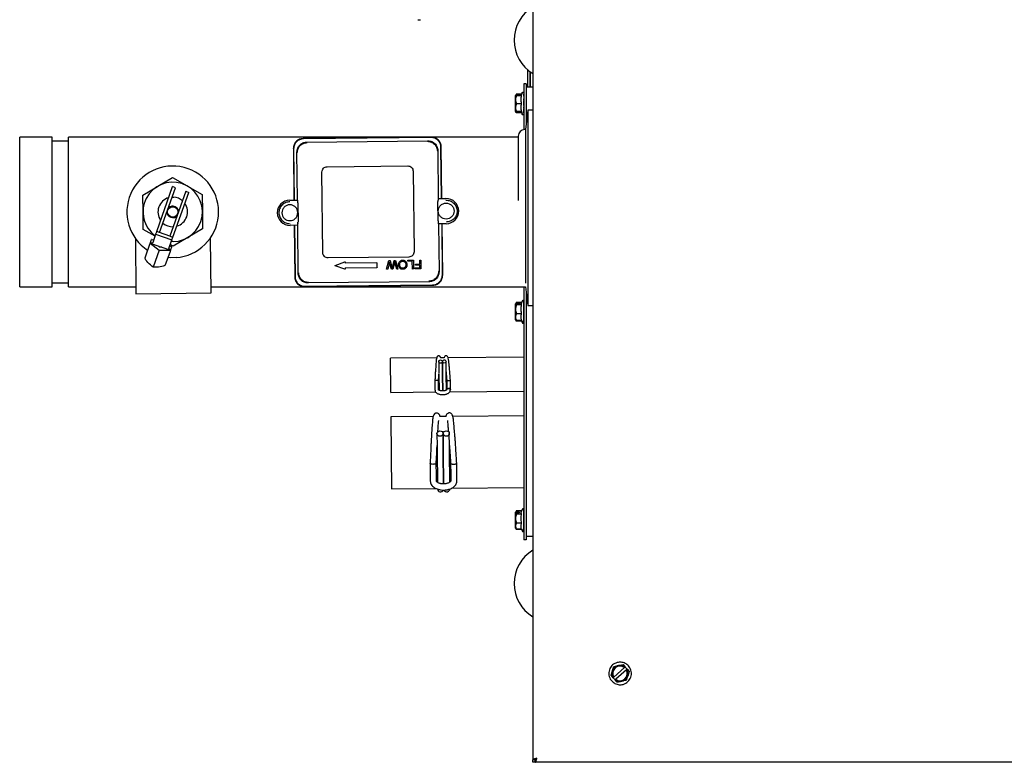
# Model space of a CAD drawing. Units: inches. Extents: x 55 to 180, y 47 to 147.
# Drawn here: x 55 to 74, y 113 to 127 of the extents above; entities that cross this region are included whole.
import ezdxf

# ---------------------------------------------------------------- set-up
doc = ezdxf.new("R2010")
doc.units = ezdxf.units.IN
doc.header["$LTSCALE"] = 24
doc.header["$MEASUREMENT"] = 0

msp = doc.modelspace()

# ---------------------------------------------------------------- linework, layer by layer
at = {"color": 7, "linetype": 'Continuous', "lineweight": 25}
for p, q in [((65.079, 146.967), (65.079, 113.059)), ((62.873, 127.27), (62.924, 127.27)), ((64.983, 125.978), (64.983, 126.305)), ((65.029, 125.978), (65.029, 126.269)), ((65.033, 125.978), (65.033, 126.266)), ((64.908, 126.036), (64.908, 125.16)), ((64.954, 126.036), (64.908, 126.036)), ((64.954, 126.036), (64.954, 125.286)), ((64.954, 125.978), (65.079, 125.978)), ((64.755, 125.827), (64.748, 125.815)), ((64.748, 125.812), (64.75, 125.815)), ((64.748, 125.812), (64.748, 125.815)), ((64.748, 125.509), (64.748, 125.812)), ((64.75, 125.815), (64.762, 125.815)), ((64.757, 125.831), (64.755, 125.827)), ((64.762, 125.837), (64.756, 125.826)), ((64.864, 125.838), (64.762, 125.838)), ((64.863, 125.837), (64.762, 125.837)), ((64.762, 125.815), (64.864, 125.815)), ((64.874, 125.865), (64.855, 125.815)), ((64.762, 125.661), (64.864, 125.661)), ((64.906, 125.57), (64.906, 125.598)), ((64.75, 125.506), (64.748, 125.509)), ((64.748, 125.506), (64.748, 125.509)), ((64.748, 125.506), (64.755, 125.494)), ((64.762, 125.506), (64.75, 125.506)), ((64.756, 125.506), (64.762, 125.484)), ((64.762, 125.484), (64.756, 125.495)), ((64.864, 125.506), (64.762, 125.506)), ((64.863, 125.484), (64.762, 125.484)), ((64.864, 125.483), (64.762, 125.483)), ((64.855, 125.506), (64.874, 125.456)), ((64.986, 125.536), (64.938, 125.161)), ((65.079, 125.536), (64.986, 125.536)), ((64.986, 125.536), (64.986, 121.786)), ((64.938, 125.161), (64.923, 125.161)), ((64.938, 125.161), (64.938, 122.209)), ((55.852, 125.017), (55.227, 125.017)), ((55.227, 122.143), (55.227, 125.017)), ((55.852, 122.143), (55.852, 125.017)), ((64.798, 125.017), (56.165, 125.017)), ((56.165, 122.143), (56.165, 125.017)), ((63.132, 125.013), (60.667, 124.987)), ((60.673, 124.982), (60.667, 124.987)), ((63.127, 125.007), (60.673, 124.982)), ((63.127, 125.007), (63.132, 125.013)), ((64.798, 125.036), (64.798, 123.796)), ((56.165, 124.94), (55.852, 124.94)), ((60.487, 124.792), (60.481, 124.798)), ((60.481, 124.798), (60.492, 123.807)), ((60.487, 124.792), (60.497, 123.807)), ((60.736, 124.92), (63.065, 124.944)), ((60.736, 124.92), (60.745, 124.911)), ((63.065, 124.944), (63.056, 124.935)), ((63.322, 124.828), (63.316, 124.822)), ((63.327, 123.837), (63.316, 124.822)), ((63.332, 123.837), (63.322, 124.828)), ((60.559, 124.722), (60.55, 124.73)), ((60.56, 123.808), (60.55, 124.73)), ((63.254, 124.759), (63.246, 124.75)), ((63.254, 124.759), (63.264, 123.836)), ((61.13, 124.447), (62.68, 124.463)), ((57.877, 124.072), (58.158, 124.238)), ((58.158, 124.238), (58.442, 124.078)), ((61.048, 122.796), (61.031, 124.346)), ((62.781, 124.364), (62.798, 122.814)), ((57.591, 123.903), (57.873, 124.069)), ((57.857, 123.206), (58.16, 124.065)), ((57.913, 123.186), (58.217, 124.045)), ((58.217, 124.045), (58.16, 124.065)), ((58.447, 124.075), (58.731, 123.915)), ((57.595, 123.577), (57.591, 123.903)), ((58.416, 123.975), (58.112, 123.116)), ((58.153, 123.864), (58.186, 123.863)), ((58.169, 123.096), (58.472, 123.955)), ((58.416, 123.975), (58.472, 123.955)), ((58.731, 123.915), (58.734, 123.588)), ((63.264, 123.836), (63.412, 123.838)), ((60.412, 123.806), (60.56, 123.808)), ((60.56, 123.777), (60.56, 123.758)), ((60.56, 123.758), (60.569, 123.751)), ((60.569, 123.751), (60.573, 123.381)), ((63.256, 123.779), (63.265, 123.786)), ((63.26, 123.409), (63.256, 123.779)), ((63.265, 123.786), (63.264, 123.805)), ((57.598, 123.245), (57.595, 123.572)), ((58.734, 123.583), (58.738, 123.257)), ((60.565, 123.324), (60.417, 123.322)), ((60.497, 123.323), (60.507, 122.332)), ((60.503, 123.323), (60.513, 122.338)), ((60.564, 123.374), (60.573, 123.381)), ((60.564, 123.374), (60.565, 123.355)), ((60.575, 122.401), (60.565, 123.324)), ((63.269, 123.402), (63.26, 123.409)), ((63.269, 123.383), (63.269, 123.402)), ((63.417, 123.354), (63.269, 123.352)), ((63.269, 123.352), (63.279, 122.43)), ((63.332, 123.353), (63.342, 122.368)), ((63.348, 122.362), (63.337, 123.353)), ((57.826, 123.117), (57.598, 123.245)), ((57.837, 123.151), (57.78, 122.989)), ((57.857, 123.206), (57.837, 123.151)), ((57.837, 123.151), (58.15, 123.041)), ((57.913, 123.186), (57.857, 123.206)), ((58.112, 123.116), (57.913, 123.186)), ((58.112, 123.116), (58.169, 123.096)), ((58.15, 123.041), (58.169, 123.096)), ((58.452, 123.088), (58.171, 122.922)), ((58.738, 123.257), (58.456, 123.091)), ((58.901, 122.024), (58.89, 123.081)), ((57.449, 123.067), (57.459, 122.01)), ((57.635, 122.697), (57.735, 122.98)), ((57.74, 122.994), (57.735, 122.98)), ((57.735, 122.98), (57.9, 122.922)), ((57.735, 122.98), (57.904, 122.843)), ((57.735, 122.98), (57.735, 122.98)), ((57.74, 122.994), (57.759, 123.049)), ((57.744, 122.993), (57.74, 122.994)), ((57.763, 123.048), (57.759, 123.049)), ((57.9, 122.922), (57.925, 122.902)), ((57.957, 122.902), (57.925, 122.902)), ((57.957, 122.902), (58.122, 122.843)), ((58.093, 122.879), (58.15, 123.041)), ((58.171, 122.922), (58.118, 122.952)), ((58.127, 122.858), (58.147, 122.912)), ((58.17, 123.01), (58.139, 123.011)), ((58.147, 122.912), (58.143, 122.914)), ((57.904, 122.843), (57.79, 122.518)), ((57.904, 122.843), (58.122, 122.843)), ((58.107, 122.801), (58.023, 122.561)), ((58.116, 122.701), (58.074, 122.705)), ((58.122, 122.843), (58.107, 122.801)), ((58.23, 122.702), (58.116, 122.701)), ((58.122, 122.843), (58.127, 122.858)), ((58.127, 122.858), (58.124, 122.859)), ((62.699, 122.713), (61.149, 122.697)), ((57.79, 122.518), (57.766, 122.537)), ((57.82, 122.518), (57.79, 122.518)), ((61.285, 122.554), (61.471, 122.62)), ((61.472, 122.482), (61.286, 122.544)), ((61.477, 122.615), (61.477, 122.598)), ((62.084, 122.604), (61.477, 122.598)), ((62.089, 122.516), (62.089, 122.599)), ((62.271, 122.478), (62.315, 122.648)), ((62.319, 122.587), (62.293, 122.478)), ((62.315, 122.648), (62.337, 122.648)), ((62.327, 122.624), (62.319, 122.587)), ((62.34, 122.565), (62.327, 122.624)), ((62.337, 122.648), (62.374, 122.52)), ((62.365, 122.479), (62.34, 122.565)), ((62.379, 122.5), (62.384, 122.52)), ((62.384, 122.52), (62.419, 122.649)), ((62.423, 122.594), (62.392, 122.479)), ((62.419, 122.649), (62.441, 122.649)), ((62.438, 122.591), (62.431, 122.625)), ((62.465, 122.48), (62.438, 122.591)), ((62.441, 122.649), (62.488, 122.48)), ((62.681, 122.652), (62.787, 122.653)), ((62.682, 122.632), (62.681, 122.652)), ((62.765, 122.633), (62.682, 122.632)), ((62.766, 122.483), (62.765, 122.633)), ((62.787, 122.653), (62.789, 122.484)), ((62.828, 122.576), (62.908, 122.577)), ((62.828, 122.556), (62.828, 122.576)), ((62.908, 122.557), (62.828, 122.556)), ((62.907, 122.654), (62.929, 122.654)), ((62.908, 122.577), (62.907, 122.654)), ((62.908, 122.505), (62.908, 122.557)), ((62.929, 122.654), (62.931, 122.485)), ((60.507, 122.332), (60.513, 122.338)), ((60.575, 122.401), (60.584, 122.41)), ((61.478, 122.504), (62.085, 122.511)), ((61.478, 122.504), (61.479, 122.487)), ((62.293, 122.478), (62.271, 122.478)), ((62.392, 122.479), (62.365, 122.479)), ((62.488, 122.48), (62.465, 122.48)), ((62.789, 122.484), (62.766, 122.483)), ((62.817, 122.504), (62.908, 122.505)), ((62.817, 122.484), (62.817, 122.504)), ((62.931, 122.485), (62.817, 122.484)), ((63.279, 122.43), (63.27, 122.438)), ((63.342, 122.368), (63.348, 122.362)), ((55.227, 122.143), (55.852, 122.143)), ((55.852, 122.22), (56.165, 122.22)), ((56.165, 122.143), (57.458, 122.143)), ((58.9, 122.143), (64.94, 122.143)), ((60.697, 122.147), (63.162, 122.173)), ((60.702, 122.153), (60.697, 122.147)), ((60.702, 122.153), (63.156, 122.178)), ((63.093, 122.24), (60.764, 122.216)), ((60.764, 122.216), (60.773, 122.225)), ((63.093, 122.24), (63.084, 122.249)), ((63.162, 122.173), (63.156, 122.178)), ((64.908, 122.143), (64.908, 117.286)), ((64.94, 122.144), (64.986, 121.786)), ((57.459, 122.01), (58.901, 122.024)), ((64.954, 122.036), (64.954, 117.286)), ((64.758, 121.832), (64.748, 121.815)), ((64.748, 121.815), (64.75, 121.817)), ((64.748, 121.806), (64.748, 121.815)), ((64.748, 121.815), (64.748, 121.815)), ((64.748, 121.806), (64.75, 121.809)), ((64.748, 121.507), (64.748, 121.806)), ((64.762, 121.827), (64.75, 121.817)), ((64.75, 121.817), (64.817, 121.817)), ((64.75, 121.809), (64.762, 121.799)), ((64.817, 121.809), (64.75, 121.809)), ((64.762, 121.838), (64.759, 121.831)), ((64.864, 121.838), (64.762, 121.838)), ((64.86, 121.827), (64.762, 121.827)), ((64.762, 121.799), (64.864, 121.799)), ((64.817, 121.817), (64.817, 121.809)), ((64.874, 121.865), (64.855, 121.815)), ((64.986, 121.786), (65.079, 121.786)), ((64.762, 121.632), (64.864, 121.632)), ((64.75, 121.504), (64.748, 121.507)), ((64.748, 121.506), (64.748, 121.507)), ((64.748, 121.506), (64.758, 121.49)), ((64.762, 121.494), (64.75, 121.504)), ((64.759, 121.492), (64.762, 121.483)), ((64.762, 121.483), (64.759, 121.49)), ((64.864, 121.494), (64.762, 121.494)), ((64.864, 121.483), (64.762, 121.483)), ((64.86, 121.494), (64.874, 121.456)), ((63.234, 120.778), (62.344, 120.77)), ((62.35, 120.115), (62.344, 120.77)), ((63.274, 120.707), (63.275, 120.569)), ((63.38, 120.78), (63.307, 120.779)), ((63.345, 120.57), (63.344, 120.708)), ((63.345, 120.708), (63.346, 120.57)), ((63.416, 120.571), (63.415, 120.709)), ((64.908, 120.794), (63.454, 120.78)), ((63.275, 120.569), (63.276, 120.487)), ((63.276, 120.47), (63.276, 120.454)), ((63.276, 120.454), (63.279, 120.157)), ((63.346, 120.455), (63.345, 120.57)), ((63.346, 120.57), (63.347, 120.455)), ((63.349, 120.137), (63.346, 120.455)), ((63.347, 120.455), (63.35, 120.141)), ((63.417, 120.506), (63.416, 120.571)), ((63.417, 120.474), (63.417, 120.506)), ((63.417, 120.455), (63.417, 120.474)), ((63.42, 120.159), (63.417, 120.455)), ((63.199, 120.351), (63.2, 120.218)), ((63.27, 120.218), (63.269, 120.352)), ((63.426, 120.353), (63.428, 120.22)), ((63.498, 120.221), (63.496, 120.354)), ((62.35, 120.115), (63.213, 120.123)), ((63.2, 120.218), (63.201, 120.159)), ((63.271, 120.159), (63.27, 120.218)), ((63.428, 120.22), (63.428, 120.169)), ((63.485, 120.126), (64.908, 120.139)), ((63.498, 120.162), (63.498, 120.221)), ((63.165, 119.651), (62.354, 119.643)), ((62.354, 119.643), (62.361, 118.899)), ((63.418, 119.653), (63.29, 119.652)), ((64.908, 119.667), (63.543, 119.655)), ((63.239, 119.323), (63.241, 119.084)), ((63.359, 119.085), (63.357, 119.324)), ((63.358, 119.324), (63.36, 119.085)), ((63.478, 119.086), (63.476, 119.326)), ((63.241, 119.084), (63.242, 118.968)), ((63.242, 118.968), (63.248, 118.388)), ((63.36, 118.969), (63.359, 119.085)), ((63.36, 119.085), (63.361, 118.969)), ((63.366, 118.354), (63.36, 118.969)), ((63.361, 118.969), (63.367, 118.352)), ((63.479, 118.97), (63.478, 119.086)), ((63.485, 118.388), (63.479, 118.97)), ((62.361, 118.899), (62.367, 118.263)), ((63.107, 118.751), (63.109, 118.529)), ((63.227, 118.53), (63.225, 118.752)), ((63.501, 118.754), (63.503, 118.533)), ((63.621, 118.534), (63.619, 118.756)), ((63.109, 118.529), (63.11, 118.412)), ((63.228, 118.413), (63.227, 118.53)), ((63.503, 118.533), (63.504, 118.415)), ((63.622, 118.417), (63.621, 118.534)), ((62.367, 118.263), (63.216, 118.271)), ((63.519, 118.274), (64.908, 118.287)), ((64.752, 117.822), (64.748, 117.815)), ((64.748, 117.814), (64.75, 117.816)), ((64.748, 117.814), (64.748, 117.815)), ((64.748, 117.8), (64.748, 117.814)), ((64.748, 117.798), (64.75, 117.801)), ((64.748, 117.8), (64.749, 117.8)), ((64.748, 117.8), (64.748, 117.798)), ((64.748, 117.506), (64.748, 117.798)), ((64.762, 117.834), (64.75, 117.816)), ((64.75, 117.816), (64.817, 117.816)), ((64.75, 117.801), (64.762, 117.783)), ((64.817, 117.801), (64.75, 117.801)), ((64.753, 117.823), (64.752, 117.822)), ((64.756, 117.828), (64.753, 117.823)), ((64.863, 117.838), (64.762, 117.838)), ((64.862, 117.835), (64.762, 117.835)), ((64.862, 117.834), (64.762, 117.834)), ((64.817, 117.816), (64.817, 117.801)), ((64.874, 117.865), (64.858, 117.822)), ((64.762, 117.783), (64.864, 117.783)), ((64.762, 117.61), (64.864, 117.61)), ((64.748, 117.506), (64.752, 117.5)), ((64.762, 117.487), (64.753, 117.5)), ((64.762, 117.486), (64.754, 117.499)), ((64.761, 117.488), (64.762, 117.484)), ((64.864, 117.487), (64.762, 117.487)), ((64.862, 117.486), (64.762, 117.486)), ((64.863, 117.484), (64.762, 117.484)), ((64.862, 117.487), (64.874, 117.456)), ((64.954, 117.286), (64.908, 117.286)), ((65.079, 117.348), (64.954, 117.348)), ((66.634, 114.648), (66.839, 114.831)), ((66.876, 114.789), (66.671, 114.607)), ((66.811, 114.888), (66.852, 114.842)), ((66.839, 114.831), (66.85, 114.84)), ((66.852, 114.842), (66.85, 114.84)), ((66.852, 114.842), (66.889, 114.801)), ((66.887, 114.799), (66.876, 114.789)), ((66.889, 114.801), (66.887, 114.799)), ((66.889, 114.801), (66.93, 114.755)), ((66.622, 114.637), (66.581, 114.683)), ((66.624, 114.638), (66.622, 114.637)), ((66.658, 114.596), (66.622, 114.637)), ((66.624, 114.638), (66.634, 114.648)), ((66.66, 114.597), (66.658, 114.596)), ((66.699, 114.55), (66.658, 114.596)), ((66.671, 114.607), (66.66, 114.597)), ((65.125, 113.059), (65.079, 113.059)), ((65.079, 113.013), (65.079, 113.059)), ((65.125, 113.059), (65.125, 113.013)), ((65.125, 113.013), (65.125, 113.059)), ((65.125, 113.013), (65.079, 113.013)), ((97.752, 113.013), (65.125, 113.013)), ((65.125, 113.013), (65.125, 113.013))]:
    msp.add_line(p, q, dxfattribs=at)
at = {"color": 7, "linetype": 'Continuous', "lineweight": 25, "flags": 128}
for points in [[(57.766, 122.537), (57.738, 122.561), (57.711, 122.585), (57.687, 122.61), (57.667, 122.633), (57.651, 122.654), (57.64, 122.672), (57.635, 122.687), (57.635, 122.697)], [(58.023, 122.561), (58.016, 122.552), (58.003, 122.544), (57.983, 122.537), (57.957, 122.53), (57.927, 122.525), (57.893, 122.521), (57.857, 122.519), (57.82, 122.518)], [(63.309, 120.677), (63.296, 120.679), (63.284, 120.686), (63.277, 120.695), (63.274, 120.707), (63.276, 120.719), (63.284, 120.729), (63.295, 120.736), (63.309, 120.738), (63.322, 120.736), (63.333, 120.729), (63.341, 120.72), (63.344, 120.708), (63.341, 120.696), (63.334, 120.686), (63.323, 120.679), (63.309, 120.677)], [(63.38, 120.739), (63.393, 120.737), (63.404, 120.73), (63.412, 120.72), (63.415, 120.709), (63.412, 120.697), (63.405, 120.687), (63.394, 120.68), (63.38, 120.677), (63.367, 120.68), (63.355, 120.686), (63.348, 120.696), (63.345, 120.708), (63.347, 120.72), (63.355, 120.73), (63.366, 120.736), (63.38, 120.739)], [(63.298, 119.272), (63.276, 119.276), (63.257, 119.287), (63.244, 119.304), (63.239, 119.323), (63.243, 119.343), (63.256, 119.36), (63.275, 119.371), (63.297, 119.376), (63.32, 119.372), (63.339, 119.361), (63.352, 119.344), (63.357, 119.324), (63.353, 119.305), (63.34, 119.288), (63.321, 119.276), (63.298, 119.272)], [(63.416, 119.377), (63.439, 119.373), (63.458, 119.362), (63.471, 119.345), (63.476, 119.326), (63.472, 119.306), (63.459, 119.289), (63.44, 119.277), (63.417, 119.273), (63.395, 119.277), (63.376, 119.288), (63.363, 119.305), (63.358, 119.324), (63.362, 119.344), (63.375, 119.361), (63.394, 119.373), (63.416, 119.377)], [(65.138, 113.065), (65.135, 113.068), (65.132, 113.072)]]:
    msp.add_lwpolyline(points, dxfattribs=at)
at = {"color": 7, "linetype": 'Continuous', "lineweight": 25}
msp.add_circle((58.165, 123.58), 0.1, dxfattribs=at)
for centre, radius, start, end in [((65.471, 126.876), 0.751, 121.4588, 238.5412), ((64.923, 125.036), 0.125, 90, 180), ((58.165, 123.58), 0.88, 274.2726, 237.0494), ((58.165, 123.58), 0.57, 270.5643, 233.6663), ((58.165, 123.58), 0.284, 106.2424, 214.8861), ((58.165, 123.58), 0.284, 48.7656, 85.5643), ((63.414, 123.596), 0.242, 270.6014, 90.6014), ((58.165, 123.58), 0.11, 85.5643, 144.3744), ((58.165, 123.58), 0.11, 357.0788, 85.5643), ((58.165, 123.58), 0.284, 286.1988, 34.9297), ((60.415, 123.564), 0.242, 90.6014, 270.6014), ((58.165, 123.58), 0.11, 176.7541, 324.0498), ((58.165, 123.58), 0.284, 228.7275, 272.3629), ((57.766, 123.032), 0.0448, 239.6472, 288.4792), ((57.786, 123.087), 0.0448, 239.6472, 288.4792), ((58.15, 122.958), 0.0448, 212.6494, 261.4813), ((58.13, 122.903), 0.0448, 212.6494, 261.4813), ((63.466, 120.161), 0.0313, 337.7212, 97.8373), ((63.308, 118.264), 0.059, 180.5395, 335.4106), ((63.427, 118.265), 0.059, 205.3298, 0.5395), ((65.471, 116.446), 0.751, 121.4588, 238.5412), ((66.755, 114.719), 0.154, 51.9985, 211.3988), ((66.755, 114.719), 0.14, 53.0515, 210.3458), ((66.755, 114.719), 0.154, 231.9985, 31.3988), ((66.755, 114.719), 0.14, 233.0515, 30.3458)]:
    msp.add_arc(centre, radius, start, end, dxfattribs=at)
for points, knots in [([(64.762, 125.815), (64.755, 125.787), (64.741, 125.736), (64.756, 125.684), (64.762, 125.661)], [0, 0, 0, 0, 0.534747, 1, 1, 1, 1]), ([(64.864, 125.661), (64.86, 125.686), (64.851, 125.737), (64.86, 125.789), (64.864, 125.815)], [0, 0, 0, 0, 0.491212, 1, 1, 1, 1]), ([(64.874, 125.865), (64.874, 125.867), (64.875, 125.87), (64.879, 125.873), (64.883, 125.876), (64.888, 125.877), (64.894, 125.877), (64.899, 125.875), (64.903, 125.872), (64.906, 125.868), (64.908, 125.864), (64.908, 125.861), (64.908, 125.859)], [0, 0, 0, 0, 0.086484, 0.188892, 0.285214, 0.390153, 0.5, 0.609847, 0.714786, 0.811108, 0.913516, 1, 1, 1, 1]), ([(64.907, 125.716), (64.908, 125.726), (64.908, 125.74), (64.908, 125.75), (64.908, 125.752)], [0, 0, 0, 0, 0.833354, 1, 1, 1, 1]), ([(64.908, 125.802), (64.908, 125.811), (64.908, 125.829), (64.908, 125.84), (64.908, 125.845)], [0, 0, 0, 0, 0.475798, 1, 1, 1, 1]), ([(64.762, 125.661), (64.755, 125.633), (64.741, 125.581), (64.756, 125.53), (64.762, 125.506)], [0, 0, 0, 0, 0.534747, 1, 1, 1, 1]), ([(64.864, 125.506), (64.86, 125.532), (64.851, 125.583), (64.86, 125.634), (64.864, 125.661)], [0, 0, 0, 0, 0.491212, 1, 1, 1, 1]), ([(64.902, 125.478), (64.902, 125.488), (64.904, 125.509), (64.905, 125.538), (64.905, 125.559), (64.905, 125.56)], [0, 0, 0, 0, 0.417557, 0.95137, 1, 1, 1, 1]), ([(64.906, 125.623), (64.907, 125.644), (64.907, 125.671), (64.907, 125.697), (64.907, 125.703)], [0, 0, 0, 0, 0.763799, 1, 1, 1, 1]), ([(64.908, 125.462), (64.908, 125.461), (64.908, 125.457), (64.906, 125.453), (64.903, 125.449), (64.899, 125.446), (64.894, 125.444), (64.888, 125.444), (64.883, 125.445), (64.879, 125.448), (64.875, 125.452), (64.874, 125.455), (64.874, 125.456)], [0, 0, 0, 0, 0.086484, 0.188892, 0.285214, 0.390153, 0.5, 0.609847, 0.714786, 0.811108, 0.913516, 1, 1, 1, 1]), ([(64.874, 125.456), (64.874, 125.455), (64.875, 125.453), (64.876, 125.451), (64.878, 125.45), (64.879, 125.449), (64.879, 125.448), (64.88, 125.448), (64.88, 125.448)], [0, 0, 0, 0, 0.432574, 0.629699, 0.807102, 0.891303, 0.976136, 1, 1, 1, 1]), ([(60.667, 124.987), (60.643, 124.985), (60.607, 124.98), (60.564, 124.957), (60.534, 124.932), (60.51, 124.902), (60.487, 124.858), (60.484, 124.822), (60.481, 124.798)], [0, 0, 0, 0, 0.239471, 0.36837, 0.5, 0.63163, 0.760529, 1, 1, 1, 1]), ([(60.673, 124.982), (60.66, 124.981), (60.635, 124.979), (60.588, 124.963), (60.537, 124.929), (60.504, 124.877), (60.489, 124.83), (60.488, 124.805), (60.487, 124.792)], [0, 0, 0, 0, 0.1304164, 0.257406, 0.5, 0.7425979, 0.8695865, 1, 1, 1, 1]), ([(63.316, 124.822), (63.315, 124.835), (63.314, 124.86), (63.298, 124.907), (63.263, 124.957), (63.212, 124.991), (63.165, 125.006), (63.14, 125.007), (63.127, 125.007)], [0, 0, 0, 0, 0.130416, 0.257406, 0.5, 0.742597, 0.869586, 1, 1, 1, 1]), ([(63.322, 124.828), (63.319, 124.851), (63.315, 124.888), (63.291, 124.931), (63.267, 124.961), (63.236, 124.985), (63.192, 125.008), (63.156, 125.011), (63.132, 125.013)], [0, 0, 0, 0, 0.239471, 0.36837, 0.5, 0.63163, 0.760529, 1, 1, 1, 1]), ([(60.55, 124.73), (60.551, 124.743), (60.552, 124.768), (60.567, 124.816), (60.6, 124.867), (60.651, 124.902), (60.698, 124.917), (60.723, 124.919), (60.736, 124.92)], [0, 0, 0, 0, 0.130416, 0.257406, 0.5, 0.742597, 0.869586, 1, 1, 1, 1]), ([(63.065, 124.944), (63.078, 124.944), (63.103, 124.942), (63.15, 124.928), (63.201, 124.894), (63.236, 124.844), (63.252, 124.797), (63.253, 124.772), (63.254, 124.759)], [0, 0, 0, 0, 0.130416, 0.257406, 0.5, 0.742598, 0.869586, 1, 1, 1, 1]), ([(60.412, 123.775), (60.386, 123.772), (60.345, 123.767), (60.296, 123.741), (60.263, 123.713), (60.236, 123.679), (60.211, 123.63), (60.199, 123.562), (60.212, 123.495), (60.238, 123.446), (60.266, 123.412), (60.3, 123.386), (60.349, 123.36), (60.39, 123.356), (60.417, 123.353)], [0, 0, 0, 0, 0.119728, 0.18418, 0.25, 0.31582, 0.380272, 0.5, 0.619728, 0.68418, 0.75, 0.81582, 0.880272, 1, 1, 1, 1]), ([(63.412, 123.807), (63.439, 123.804), (63.48, 123.8), (63.529, 123.774), (63.563, 123.748), (63.591, 123.714), (63.617, 123.665), (63.63, 123.598), (63.618, 123.531), (63.593, 123.481), (63.566, 123.447), (63.533, 123.42), (63.484, 123.393), (63.443, 123.388), (63.417, 123.385)], [0, 0, 0, 0, 0.119728, 0.18418, 0.25, 0.31582, 0.380272, 0.5, 0.619728, 0.68418, 0.75, 0.81582, 0.880272, 1, 1, 1, 1]), ([(62.374, 122.52), (62.375, 122.515), (62.377, 122.509), (62.379, 122.503), (62.379, 122.501), (62.379, 122.5)], [0, 0, 0, 0, 0.668966, 0.876712, 1, 1, 1, 1]), ([(62.431, 122.625), (62.429, 122.618), (62.427, 122.609), (62.425, 122.599), (62.424, 122.595), (62.423, 122.594)], [0, 0, 0, 0, 0.667701, 0.875771, 1, 1, 1, 1]), ([(62.511, 122.52), (62.508, 122.527), (62.502, 122.542), (62.5, 122.566), (62.502, 122.59), (62.508, 122.604), (62.511, 122.612)], [0, 0, 0, 0, 0.241716, 0.50054, 0.758345, 1, 1, 1, 1]), ([(62.511, 122.612), (62.514, 122.618), (62.522, 122.63), (62.534, 122.639), (62.54, 122.643)], [0, 0, 0, 0, 0.507553, 1, 1, 1, 1]), ([(62.54, 122.489), (62.534, 122.493), (62.522, 122.501), (62.515, 122.514), (62.511, 122.52)], [0, 0, 0, 0, 0.496876, 1, 1, 1, 1]), ([(62.531, 122.53), (62.529, 122.537), (62.523, 122.551), (62.523, 122.575), (62.527, 122.598), (62.536, 122.61), (62.54, 122.616)], [0, 0, 0, 0, 0.242176, 0.519098, 0.774327, 1, 1, 1, 1]), ([(62.552, 122.506), (62.547, 122.509), (62.539, 122.515), (62.534, 122.525), (62.531, 122.53)], [0, 0, 0, 0, 0.492936, 1, 1, 1, 1]), ([(62.54, 122.643), (62.546, 122.646), (62.56, 122.652), (62.582, 122.654), (62.604, 122.652), (62.617, 122.646), (62.623, 122.642)], [0, 0, 0, 0, 0.249169, 0.501272, 0.755258, 1, 1, 1, 1]), ([(62.54, 122.616), (62.542, 122.619), (62.548, 122.624), (62.558, 122.63), (62.569, 122.633), (62.581, 122.635), (62.592, 122.634), (62.604, 122.631), (62.614, 122.625), (62.619, 122.62), (62.622, 122.617)], [0, 0, 0, 0, 0.1253883, 0.2466461, 0.3695318, 0.4995876, 0.6287851, 0.7515507, 0.8734082, 1, 1, 1, 1]), ([(62.623, 122.514), (62.618, 122.51), (62.608, 122.502), (62.589, 122.497), (62.569, 122.497), (62.558, 122.503), (62.552, 122.506)], [0, 0, 0, 0, 0.249864, 0.494825, 0.751623, 1, 1, 1, 1]), ([(62.622, 122.617), (62.625, 122.614), (62.63, 122.608), (62.637, 122.592), (62.639, 122.578), (62.639, 122.569)], [0, 0, 0, 0, 0.230947, 0.468551, 1, 1, 1, 1]), ([(62.623, 122.642), (62.629, 122.638), (62.641, 122.63), (62.649, 122.617), (62.652, 122.611)], [0, 0, 0, 0, 0.499341, 1, 1, 1, 1]), ([(62.639, 122.569), (62.639, 122.558), (62.638, 122.542), (62.631, 122.524), (62.625, 122.518), (62.623, 122.514)], [0, 0, 0, 0, 0.563547, 0.792395, 1, 1, 1, 1]), ([(62.662, 122.569), (62.662, 122.556), (62.661, 122.538), (62.651, 122.516), (62.644, 122.507), (62.64, 122.503)], [0, 0, 0, 0, 0.532849, 0.769998, 1, 1, 1, 1]), ([(62.652, 122.611), (62.655, 122.604), (62.661, 122.591), (62.662, 122.576), (62.662, 122.569)], [0, 0, 0, 0, 0.4989771, 1, 1, 1, 1]), ([(60.507, 122.332), (60.51, 122.309), (60.514, 122.272), (60.538, 122.229), (60.562, 122.199), (60.593, 122.175), (60.637, 122.153), (60.673, 122.149), (60.697, 122.147)], [0, 0, 0, 0, 0.2394711, 0.3683701, 0.5, 0.6316299, 0.7605289, 1, 1, 1, 1]), ([(60.513, 122.338), (60.514, 122.325), (60.516, 122.3), (60.531, 122.253), (60.566, 122.203), (60.617, 122.169), (60.664, 122.154), (60.689, 122.153), (60.702, 122.153)], [0, 0, 0, 0, 0.130416, 0.257405, 0.5, 0.742597, 0.869586, 1, 1, 1, 1]), ([(60.764, 122.216), (60.751, 122.216), (60.726, 122.218), (60.679, 122.232), (60.628, 122.266), (60.593, 122.317), (60.577, 122.363), (60.576, 122.388), (60.575, 122.401)], [0, 0, 0, 0, 0.130416, 0.257406, 0.5, 0.742597, 0.869586, 1, 1, 1, 1]), ([(62.64, 122.503), (62.634, 122.497), (62.62, 122.485), (62.593, 122.478), (62.565, 122.478), (62.548, 122.485), (62.54, 122.489)], [0, 0, 0, 0, 0.242969, 0.489776, 0.751686, 1, 1, 1, 1]), ([(63.279, 122.43), (63.278, 122.417), (63.277, 122.392), (63.262, 122.345), (63.229, 122.293), (63.178, 122.259), (63.131, 122.243), (63.106, 122.241), (63.093, 122.24)], [0, 0, 0, 0, 0.130416, 0.257405, 0.5, 0.742597, 0.869586, 1, 1, 1, 1]), ([(63.156, 122.178), (63.169, 122.179), (63.194, 122.181), (63.241, 122.197), (63.292, 122.231), (63.325, 122.283), (63.34, 122.33), (63.341, 122.355), (63.342, 122.368)], [0, 0, 0, 0, 0.130416, 0.257406, 0.5, 0.742597, 0.869586, 1, 1, 1, 1]), ([(63.162, 122.173), (63.186, 122.175), (63.222, 122.18), (63.265, 122.203), (63.295, 122.228), (63.319, 122.258), (63.342, 122.302), (63.346, 122.338), (63.348, 122.362)], [0, 0, 0, 0, 0.239471, 0.36837, 0.5, 0.63163, 0.760529, 1, 1, 1, 1]), ([(64.762, 121.799), (64.755, 121.769), (64.741, 121.713), (64.756, 121.658), (64.762, 121.632)], [0, 0, 0, 0, 0.534747, 1, 1, 1, 1]), ([(64.864, 121.799), (64.859, 121.804), (64.852, 121.81), (64.857, 121.816), (64.858, 121.817)], [0, 0, 0, 0, 0.782807, 1, 1, 1, 1]), ([(64.864, 121.632), (64.86, 121.66), (64.851, 121.715), (64.86, 121.771), (64.864, 121.799)], [0, 0, 0, 0, 0.491212, 1, 1, 1, 1]), ([(64.906, 121.864), (64.906, 121.866), (64.906, 121.869), (64.902, 121.873), (64.898, 121.876), (64.894, 121.877), (64.89, 121.877), (64.886, 121.877), (64.883, 121.876), (64.879, 121.873), (64.876, 121.87), (64.874, 121.867), (64.874, 121.865)], [0, 0, 0, 0, 0.170757, 0.368202, 0.452989, 0.52896, 0.598302, 0.662977, 0.724479, 0.783746, 0.896248, 1, 1, 1, 1]), ([(64.874, 121.456), (64.874, 121.455), (64.875, 121.453), (64.877, 121.451), (64.878, 121.449), (64.879, 121.448), (64.88, 121.447), (64.881, 121.447), (64.883, 121.446), (64.885, 121.445), (64.889, 121.444), (64.893, 121.445), (64.899, 121.451), (64.902, 121.47), (64.905, 121.51), (64.906, 121.56), (64.907, 121.628), (64.907, 121.703), (64.908, 121.77), (64.908, 121.818), (64.908, 121.847), (64.908, 121.854), (64.908, 121.857)], [0, 0, 0, 0, 0.008931, 0.013108, 0.016993, 0.018895, 0.020841, 0.022918, 0.025225, 0.030914, 0.038695, 0.062275, 0.097942, 0.211566, 0.293067, 0.391212, 0.502745, 0.620534, 0.735241, 0.838873, 0.927277, 1, 1, 1, 1]), ([(64.762, 121.632), (64.755, 121.608), (64.741, 121.561), (64.756, 121.515), (64.762, 121.494)], [0, 0, 0, 0, 0.534747, 1, 1, 1, 1]), ([(64.864, 121.494), (64.86, 121.517), (64.851, 121.563), (64.86, 121.609), (64.864, 121.632)], [0, 0, 0, 0, 0.491212, 1, 1, 1, 1]), ([(64.877, 121.45), (64.877, 121.45), (64.878, 121.449), (64.879, 121.449), (64.88, 121.448), (64.88, 121.447), (64.882, 121.446), (64.884, 121.445), (64.887, 121.444), (64.89, 121.444), (64.89, 121.445), (64.891, 121.445)], [0, 0, 0, 0, 0.040346, 0.078253, 0.116179, 0.15625, 0.20096, 0.313716, 0.472529, 0.974825, 1, 1, 1, 1]), ([(64.908, 121.464), (64.908, 121.463), (64.908, 121.46), (64.906, 121.456), (64.903, 121.452), (64.899, 121.449), (64.896, 121.448), (64.894, 121.447)], [0, 0, 0, 0, 0.177441, 0.387552, 0.585175, 0.800481, 1, 1, 1, 1]), ([(63.311, 120.779), (63.311, 120.782), (63.309, 120.79), (63.304, 120.799), (63.295, 120.809), (63.285, 120.814), (63.275, 120.816), (63.264, 120.816), (63.253, 120.811), (63.243, 120.802), (63.236, 120.788), (63.229, 120.761), (63.223, 120.71), (63.217, 120.64), (63.212, 120.565), (63.207, 120.496), (63.204, 120.421), (63.2, 120.371), (63.199, 120.345)], [0, 0, 0, 0, 0.024645, 0.075364, 0.116144, 0.133884, 0.150305, 0.166468, 0.183739, 0.222922, 0.28033, 0.366128, 0.478559, 0.624922, 0.71002, 0.800706, 0.89534, 1, 1, 1, 1]), ([(63.496, 120.354), (63.493, 120.393), (63.487, 120.467), (63.479, 120.574), (63.472, 120.656), (63.464, 120.726), (63.459, 120.764), (63.452, 120.791), (63.44, 120.81), (63.421, 120.818), (63.406, 120.818), (63.382, 120.804), (63.38, 120.795), (63.377, 120.782), (63.376, 120.78)], [0, 0, 0, 0, 0.15529, 0.294375, 0.418395, 0.522019, 0.668943, 0.728494, 0.787535, 0.818084, 0.844798, 0.882749, 0.97773, 1, 1, 1, 1]), ([(63.269, 120.345), (63.271, 120.384), (63.274, 120.426), (63.276, 120.467), (63.276, 120.471)], [0, 0, 0, 0, 0.9177103, 1, 1, 1, 1]), ([(63.416, 120.512), (63.417, 120.509), (63.417, 120.497), (63.417, 120.484), (63.417, 120.474), (63.417, 120.473), (63.417, 120.472), (63.417, 120.472), (63.417, 120.472), (63.417, 120.472), (63.417, 120.472), (63.417, 120.475), (63.417, 120.477), (63.417, 120.479), (63.417, 120.479)], [0, 0, 0, 0, 0.21083, 0.689982, 0.762161, 0.798365, 0.81661, 0.824356, 0.832156, 0.839199, 0.851233, 0.882132, 0.995482, 1, 1, 1, 1]), ([(63.417, 120.471), (63.418, 120.457), (63.421, 120.418), (63.424, 120.379), (63.426, 120.353)], [0, 0, 0, 0, 0.346024, 1, 1, 1, 1]), ([(63.268, 120.352), (63.269, 120.351), (63.269, 120.349), (63.264, 120.346), (63.254, 120.343), (63.241, 120.341), (63.227, 120.341), (63.214, 120.343), (63.204, 120.345), (63.199, 120.348), (63.2, 120.35), (63.2, 120.351)], [0, 0, 0, 0, 0.0688034, 0.1945677, 0.320332, 0.4460964, 0.5718607, 0.697625, 0.8233893, 0.9491537, 1, 1, 1, 1]), ([(63.427, 120.354), (63.427, 120.353), (63.426, 120.351), (63.432, 120.347), (63.441, 120.345), (63.454, 120.343), (63.468, 120.343), (63.481, 120.345), (63.491, 120.348), (63.496, 120.351), (63.496, 120.353), (63.496, 120.354)], [0, 0, 0, 0, 0.082675, 0.207486, 0.332297, 0.457108, 0.581919, 0.70673, 0.831541, 0.956352, 1, 1, 1, 1]), ([(63.202, 120.159), (63.202, 120.154), (63.201, 120.141), (63.212, 120.121), (63.231, 120.103), (63.254, 120.09), (63.277, 120.081), (63.3, 120.076), (63.324, 120.072), (63.341, 120.072), (63.35, 120.072)], [0, 0, 0, 0, 0.075107, 0.228771, 0.384891, 0.536874, 0.659639, 0.765164, 0.889106, 1, 1, 1, 1]), ([(63.349, 120.142), (63.338, 120.142), (63.323, 120.143), (63.304, 120.147), (63.291, 120.15), (63.28, 120.155), (63.273, 120.16), (63.27, 120.163), (63.27, 120.163), (63.27, 120.162)], [0, 0, 0, 0, 0.261318, 0.36286, 0.518556, 0.665288, 0.806025, 0.94023, 1, 1, 1, 1]), ([(63.427, 120.163), (63.427, 120.164), (63.427, 120.165), (63.422, 120.159), (63.41, 120.153), (63.396, 120.148), (63.376, 120.143), (63.359, 120.143), (63.349, 120.142)], [0, 0, 0, 0, 0.067963, 0.269524, 0.445882, 0.591791, 0.740841, 1, 1, 1, 1]), ([(63.35, 120.072), (63.364, 120.073), (63.383, 120.074), (63.41, 120.079), (63.431, 120.086), (63.453, 120.096), (63.472, 120.109), (63.487, 120.127), (63.496, 120.145), (63.495, 120.157), (63.495, 120.162)], [0, 0, 0, 0, 0.193901, 0.270573, 0.39537, 0.520343, 0.652667, 0.78886, 0.926704, 1, 1, 1, 1]), ([(63.427, 120.161), (63.427, 120.162), (63.426, 120.166), (63.429, 120.174), (63.436, 120.183), (63.445, 120.189), (63.455, 120.192), (63.46, 120.192), (63.462, 120.192)], [0, 0, 0, 0, 0.0549746, 0.2671732, 0.4793717, 0.6915702, 0.9037688, 1, 1, 1, 1]), ([(63.462, 120.192), (63.466, 120.192), (63.474, 120.191), (63.484, 120.185), (63.492, 120.178), (63.496, 120.169), (63.496, 120.164), (63.496, 120.162)], [0, 0, 0, 0, 0.218197, 0.436395, 0.654592, 0.87279, 1, 1, 1, 1]), ([(63.299, 119.652), (63.297, 119.659), (63.294, 119.672), (63.289, 119.683), (63.282, 119.694), (63.271, 119.706), (63.255, 119.715), (63.237, 119.719), (63.219, 119.718), (63.202, 119.712), (63.181, 119.696), (63.168, 119.669), (63.161, 119.638), (63.155, 119.591), (63.15, 119.532), (63.144, 119.457), (63.138, 119.371), (63.133, 119.279), (63.128, 119.204), (63.124, 119.115), (63.119, 119.008), (63.114, 118.883), (63.109, 118.797), (63.107, 118.751)], [0, 0, 0, 0, 0.036645, 0.073928, 0.089181, 0.102355, 0.121547, 0.133724, 0.14767, 0.164334, 0.182148, 0.234349, 0.291687, 0.386046, 0.441553, 0.500144, 0.606233, 0.652934, 0.702442, 0.762211, 0.831168, 0.909003, 1, 1, 1, 1]), ([(63.618, 118.756), (63.615, 118.802), (63.609, 118.888), (63.602, 119.013), (63.595, 119.119), (63.589, 119.209), (63.583, 119.283), (63.576, 119.375), (63.568, 119.461), (63.561, 119.535), (63.555, 119.595), (63.547, 119.646), (63.54, 119.676), (63.523, 119.702), (63.505, 119.715), (63.489, 119.721), (63.47, 119.721), (63.452, 119.717), (63.437, 119.708), (63.426, 119.695), (63.419, 119.685), (63.414, 119.673), (63.411, 119.66), (63.41, 119.653)], [0, 0, 0, 0, 0.090989, 0.168819, 0.23777, 0.297534, 0.347039, 0.393736, 0.499816, 0.558402, 0.613905, 0.708257, 0.783167, 0.817866, 0.835679, 0.852341, 0.866287, 0.878463, 0.897653, 0.910826, 0.926078, 0.963358, 1, 1, 1, 1]), ([(63.256, 119.359), (63.258, 119.392), (63.261, 119.449), (63.266, 119.512), (63.27, 119.553), (63.272, 119.57), (63.272, 119.576)], [0, 0, 0, 0, 0.361761, 0.619606, 0.873738, 1, 1, 1, 1]), ([(63.438, 119.578), (63.438, 119.572), (63.441, 119.554), (63.445, 119.513), (63.451, 119.451), (63.456, 119.394), (63.458, 119.362)], [0, 0, 0, 0, 0.126616, 0.381462, 0.640032, 1, 1, 1, 1]), ([(63.225, 118.752), (63.227, 118.797), (63.232, 118.881), (63.236, 118.998), (63.24, 119.066), (63.241, 119.096)], [0, 0, 0, 0, 0.399142, 0.741333, 1, 1, 1, 1]), ([(63.478, 119.098), (63.48, 119.069), (63.484, 119), (63.492, 118.883), (63.497, 118.799), (63.5, 118.754)], [0, 0, 0, 0, 0.258665, 0.600858, 1, 1, 1, 1]), ([(63.224, 118.75), (63.223, 118.748), (63.22, 118.743), (63.204, 118.738), (63.184, 118.734), (63.16, 118.733), (63.137, 118.735), (63.119, 118.74), (63.108, 118.745), (63.108, 118.749), (63.108, 118.75)], [0, 0, 0, 0, 0.1306014, 0.2612027, 0.3918041, 0.5224054, 0.6530068, 0.7836082, 0.9142095, 1, 1, 1, 1]), ([(63.501, 118.753), (63.503, 118.751), (63.506, 118.746), (63.522, 118.741), (63.542, 118.738), (63.566, 118.737), (63.589, 118.739), (63.606, 118.744), (63.617, 118.75), (63.617, 118.753), (63.618, 118.755)], [0, 0, 0, 0, 0.131582, 0.263163, 0.394745, 0.526327, 0.657908, 0.78949, 0.921072, 1, 1, 1, 1]), ([(63.111, 118.412), (63.111, 118.401), (63.113, 118.378), (63.128, 118.344), (63.153, 118.312), (63.184, 118.287), (63.22, 118.268), (63.255, 118.255), (63.289, 118.247), (63.325, 118.241), (63.352, 118.24), (63.368, 118.24)], [0, 0, 0, 0, 0.102656, 0.226506, 0.354006, 0.480316, 0.595703, 0.707846, 0.790995, 0.878573, 1, 1, 1, 1]), ([(63.366, 118.358), (63.352, 118.358), (63.331, 118.359), (63.304, 118.364), (63.283, 118.37), (63.263, 118.379), (63.246, 118.389), (63.235, 118.399), (63.229, 118.407), (63.228, 118.411), (63.228, 118.412), (63.228, 118.413)], [0, 0, 0, 0, 0.175839, 0.243712, 0.353459, 0.462139, 0.57371, 0.68635, 0.803353, 0.934037, 1, 1, 1, 1]), ([(63.504, 118.415), (63.504, 118.415), (63.504, 118.413), (63.501, 118.406), (63.491, 118.395), (63.475, 118.383), (63.454, 118.373), (63.431, 118.366), (63.402, 118.36), (63.38, 118.359), (63.366, 118.358)], [0, 0, 0, 0, 0.113827, 0.264436, 0.385001, 0.504132, 0.63548, 0.736698, 0.832289, 1, 1, 1, 1]), ([(63.368, 118.24), (63.387, 118.241), (63.415, 118.242), (63.454, 118.25), (63.484, 118.259), (63.518, 118.272), (63.549, 118.29), (63.577, 118.313), (63.601, 118.341), (63.616, 118.373), (63.623, 118.4), (63.621, 118.414), (63.621, 118.417)], [0, 0, 0, 0, 0.1542566, 0.2142546, 0.3131165, 0.4137042, 0.5203644, 0.6306826, 0.7434494, 0.8580678, 0.9760899, 1, 1, 1, 1]), ([(64.864, 117.783), (64.859, 117.792), (64.852, 117.805), (64.858, 117.817), (64.86, 117.822)], [0, 0, 0, 0, 0.6617472, 1, 1, 1, 1]), ([(64.907, 117.856), (64.907, 117.86), (64.907, 117.867), (64.903, 117.873), (64.898, 117.875), (64.895, 117.877), (64.891, 117.877), (64.887, 117.877), (64.883, 117.875), (64.88, 117.874), (64.878, 117.872), (64.875, 117.869), (64.874, 117.867), (64.874, 117.865)], [0, 0, 0, 0, 0.320025, 0.51704, 0.59471, 0.657122, 0.707273, 0.749466, 0.788473, 0.827905, 0.869306, 0.912564, 1, 1, 1, 1]), ([(64.874, 117.456), (64.874, 117.455), (64.875, 117.453), (64.876, 117.451), (64.878, 117.449), (64.879, 117.448), (64.88, 117.448), (64.881, 117.447), (64.882, 117.446), (64.884, 117.445), (64.888, 117.444), (64.892, 117.444), (64.899, 117.45), (64.902, 117.47), (64.904, 117.509), (64.906, 117.558), (64.907, 117.622), (64.907, 117.693), (64.908, 117.757), (64.908, 117.805), (64.908, 117.836), (64.908, 117.847), (64.908, 117.851)], [0, 0, 0, 0, 0.009472, 0.013831, 0.017806, 0.019718, 0.02166, 0.023729, 0.026035, 0.031791, 0.039776, 0.064475, 0.102201, 0.221567, 0.305676, 0.405134, 0.515989, 0.631167, 0.742289, 0.842574, 0.928594, 1, 1, 1, 1]), ([(64.762, 117.783), (64.755, 117.752), (64.741, 117.695), (64.756, 117.637), (64.762, 117.61)], [0, 0, 0, 0, 0.534747, 1, 1, 1, 1]), ([(64.762, 117.61), (64.755, 117.588), (64.741, 117.547), (64.756, 117.506), (64.762, 117.487)], [0, 0, 0, 0, 0.534747, 1, 1, 1, 1]), ([(64.864, 117.61), (64.86, 117.639), (64.851, 117.696), (64.86, 117.754), (64.864, 117.783)], [0, 0, 0, 0, 0.491212, 1, 1, 1, 1]), ([(64.864, 117.487), (64.86, 117.507), (64.851, 117.548), (64.86, 117.589), (64.864, 117.61)], [0, 0, 0, 0, 0.491212, 1, 1, 1, 1]), ([(64.874, 117.456), (64.874, 117.455), (64.875, 117.453), (64.876, 117.451), (64.878, 117.45), (64.879, 117.449), (64.88, 117.448), (64.881, 117.447), (64.882, 117.446), (64.884, 117.445), (64.888, 117.444), (64.89, 117.444), (64.891, 117.445), (64.891, 117.445)], [0, 0, 0, 0, 0.149639, 0.217678, 0.278709, 0.307571, 0.33658, 0.367319, 0.401637, 0.487986, 0.609139, 0.990211, 1, 1, 1, 1]), ([(66.917, 114.863), (66.897, 114.881), (66.856, 114.918), (66.776, 114.939), (66.703, 114.932), (66.637, 114.905), (66.589, 114.863), (66.558, 114.812), (66.541, 114.763), (66.537, 114.71), (66.545, 114.658), (66.564, 114.612), (66.584, 114.587), (66.594, 114.575)], [0, 0, 0, 0, 0.118165, 0.241731, 0.351996, 0.439344, 0.554032, 0.624995, 0.701857, 0.781179, 0.859261, 0.932915, 1, 1, 1, 1]), ([(66.581, 114.683), (66.591, 114.713), (66.609, 114.769), (66.628, 114.826), (66.637, 114.852)], [0, 0, 0, 0, 0.534747, 1, 1, 1, 1]), ([(66.594, 114.575), (66.614, 114.557), (66.655, 114.52), (66.734, 114.499), (66.808, 114.505), (66.874, 114.533), (66.921, 114.575), (66.953, 114.625), (66.969, 114.674), (66.974, 114.728), (66.965, 114.779), (66.946, 114.826), (66.926, 114.851), (66.917, 114.863)], [0, 0, 0, 0, 0.1181646, 0.2417315, 0.3519962, 0.4393437, 0.5540325, 0.624995, 0.7018566, 0.7811793, 0.8592613, 0.9329146, 1, 1, 1, 1]), ([(66.637, 114.852), (66.668, 114.858), (66.726, 114.87), (66.784, 114.882), (66.811, 114.888)], [0, 0, 0, 0, 0.534747, 1, 1, 1, 1]), ([(66.874, 114.586), (66.843, 114.579), (66.784, 114.567), (66.726, 114.555), (66.699, 114.55)], [0, 0, 0, 0, 0.534747, 1, 1, 1, 1]), ([(66.93, 114.755), (66.92, 114.725), (66.901, 114.668), (66.882, 114.612), (66.874, 114.586)], [0, 0, 0, 0, 0.534747, 1, 1, 1, 1]), ([(65.157, 113.091), (65.15, 113.089), (65.133, 113.085), (65.11, 113.078), (65.091, 113.071), (65.081, 113.064), (65.08, 113.061), (65.079, 113.059)], [0, 0, 0, 0, 0.185802, 0.407638, 0.62949, 0.851341, 1, 1, 1, 1]), ([(65.125, 113.013), (65.127, 113.014), (65.132, 113.015), (65.138, 113.027), (65.145, 113.047), (65.152, 113.07), (65.156, 113.085), (65.157, 113.091)], [0, 0, 0, 0, 0.1858018, 0.4076383, 0.6294897, 0.8513409, 1, 1, 1, 1]), ([(65.125, 113.059), (65.128, 113.059), (65.134, 113.061), (65.142, 113.069), (65.15, 113.079), (65.155, 113.087), (65.157, 113.091)], [0, 0, 0, 0, 0.27447, 0.529277, 0.78403, 1, 1, 1, 1]), ([(65.157, 113.091), (65.153, 113.088), (65.144, 113.082), (65.133, 113.074), (65.126, 113.066), (65.126, 113.061), (65.125, 113.059)], [0, 0, 0, 0, 0.27447, 0.529277, 0.78403, 1, 1, 1, 1])]:
    msp.add_open_spline(points, degree=3, knots=knots, dxfattribs=at)
for points in [[(60.559, 124.722), (60.562, 124.746), (60.567, 124.795), (60.61, 124.858), (60.671, 124.902), (60.72, 124.908), (60.745, 124.911)], [(63.056, 124.935), (63.081, 124.933), (63.13, 124.928), (63.192, 124.885), (63.236, 124.823), (63.242, 124.774), (63.246, 124.75)], [(61.031, 124.346), (61.033, 124.359), (61.036, 124.385), (61.058, 124.418), (61.091, 124.442), (61.117, 124.445), (61.13, 124.447)], [(62.68, 124.463), (62.693, 124.462), (62.72, 124.459), (62.753, 124.436), (62.776, 124.403), (62.78, 124.377), (62.781, 124.364)], [(63.264, 123.836), (63.264, 123.836), (63.264, 123.835), (63.264, 123.828), (63.264, 123.817), (63.264, 123.809), (63.264, 123.805)], [(60.567, 123.566), (60.565, 123.546), (60.561, 123.506), (60.526, 123.455), (60.476, 123.42), (60.416, 123.408), (60.356, 123.419), (60.305, 123.452), (60.271, 123.503), (60.258, 123.563), (60.269, 123.623), (60.303, 123.674), (60.353, 123.708), (60.413, 123.721), (60.473, 123.709), (60.524, 123.676), (60.56, 123.626), (60.565, 123.586), (60.567, 123.566)], [(60.56, 123.808), (60.56, 123.808), (60.56, 123.807), (60.56, 123.799), (60.56, 123.789), (60.56, 123.781), (60.56, 123.777)], [(63.262, 123.594), (63.264, 123.574), (63.269, 123.534), (63.305, 123.484), (63.356, 123.451), (63.416, 123.439), (63.476, 123.452), (63.526, 123.486), (63.56, 123.537), (63.571, 123.597), (63.558, 123.657), (63.524, 123.708), (63.473, 123.741), (63.413, 123.752), (63.353, 123.74), (63.303, 123.705), (63.268, 123.654), (63.264, 123.614), (63.262, 123.594)], [(60.565, 123.324), (60.565, 123.324), (60.565, 123.325), (60.565, 123.332), (60.565, 123.343), (60.565, 123.351), (60.565, 123.355)], [(63.269, 123.352), (63.269, 123.353), (63.269, 123.353), (63.269, 123.361), (63.269, 123.371), (63.269, 123.379), (63.269, 123.383)], [(61.149, 122.697), (61.136, 122.698), (61.109, 122.701), (61.076, 122.724), (61.053, 122.757), (61.049, 122.783), (61.048, 122.796)], [(62.798, 122.814), (62.796, 122.801), (62.794, 122.775), (62.771, 122.742), (62.738, 122.718), (62.712, 122.715), (62.699, 122.713)], [(61.286, 122.544), (61.285, 122.545), (61.284, 122.545), (61.283, 122.546), (61.282, 122.548), (61.282, 122.549), (61.282, 122.551), (61.283, 122.552), (61.284, 122.553), (61.285, 122.554), (61.285, 122.554)], [(61.471, 122.62), (61.471, 122.62), (61.472, 122.62), (61.473, 122.62), (61.474, 122.62), (61.475, 122.619), (61.476, 122.618), (61.477, 122.617), (61.477, 122.616), (61.477, 122.615), (61.477, 122.615)], [(62.084, 122.604), (62.084, 122.604), (62.086, 122.604), (62.087, 122.603), (62.088, 122.601), (62.089, 122.6), (62.089, 122.599)], [(62.089, 122.516), (62.089, 122.515), (62.089, 122.514), (62.088, 122.512), (62.087, 122.511), (62.085, 122.511), (62.085, 122.511)], [(60.773, 122.225), (60.748, 122.227), (60.699, 122.232), (60.637, 122.275), (60.593, 122.337), (60.587, 122.386), (60.584, 122.41)], [(61.479, 122.487), (61.479, 122.487), (61.478, 122.486), (61.478, 122.485), (61.477, 122.484), (61.477, 122.483), (61.475, 122.482), (61.474, 122.482), (61.473, 122.482), (61.472, 122.482), (61.472, 122.482)], [(63.27, 122.438), (63.267, 122.414), (63.262, 122.365), (63.219, 122.302), (63.158, 122.258), (63.109, 122.252), (63.084, 122.249)]]:
    msp.add_open_spline(points, degree=3, dxfattribs=at)

doc.saveas('drawing.dxf')
